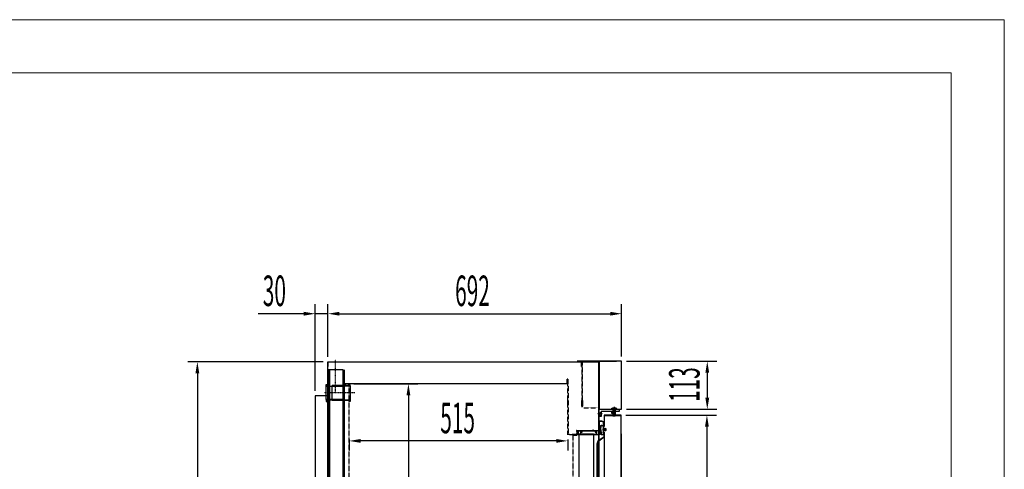
# Model space of a CAD drawing. Units: millimetres. Extents: x 12526 to 30285, y 793 to 8222.
# Drawn here: x 27965 to 30285, y 7163 to 8222 of the extents above; entities that cross this region are included whole.
import ezdxf

# ---------------------------------------------------------------- set-up
doc = ezdxf.new("R2010")
doc.units = ezdxf.units.MM
doc.linetypes.add('TRAZO_Y_PUNTO', pattern=[1, 0.5, -0.25, 0, -0.25])
doc.linetypes.add('TRAZOS', pattern=[0.75, 0.5, -0.25])
doc.layers.add('ACOTA', color=50, linetype='Continuous')
doc.layers.add('EJES', color=11, linetype='TRAZO_Y_PUNTO')
doc.layers.add('FORMATO', color=180, linetype='Continuous', lineweight=0)
doc.layers.add('LIMITS', color=1, linetype='Continuous', lineweight=0)
doc.styles.add('ACO', font='simplex.shx', dxfattribs={"width": 0.5})

msp = doc.modelspace()

# ---------------------------------------------------------------- linework, layer by layer
for p, q in [((28691.4, 7416.1), (29289.4, 7416.1)), ((28691.4, 7416.1), (29329.1, 7416.1)), ((28691.4, 5447.1), (28691.4, 7416.1)), ((29288.4, 7415.1), (28691.4, 7415.1)), ((28691.4, 7415.1), (28691.4, 7405.1)), ((29278.4, 7417.7), (29371.4, 7417.7)), ((29278.4, 7417.1), (29278.4, 7417.6)), ((29371.4, 7417.1), (29278.4, 7417.1)), ((29288.4, 7405.1), (29288.4, 7415.1)), ((29289.4, 7405.1), (29288.4, 7405.1)), ((29289.4, 7416.1), (29289.4, 7405.1)), ((29329.1, 7416.1), (29329.1, 5447.1)), ((29329.4, 7307.1), (29329.4, 7417.1)), ((29383.4, 7417.1), (29330.4, 7417.1)), ((29330.4, 7417.1), (29330.4, 7304.1)), ((29371.4, 7417.7), (29371.4, 7417.1)), ((29383.4, 7304.1), (29383.4, 7417.1)), ((28727.4, 7397.1), (28690.4, 7397.1)), ((28727.4, 7397.1), (28690.4, 7397.1)), ((28692.4, 7397.1), (28692.4, 5760.1)), ((28695.4, 7397.1), (28695.4, 5760.1)), ((28726.4, 7397.1), (28726.4, 5760.1)), ((28729.4, 7397.1), (28729.4, 5760.1)), ((28687.4, 7362.1, 0), (28689.4, 7362.1, 0)), ((28687.4, 7357.4, 0), (28687.4, 7362.1, 0)), ((28687.4, 7327.4, 0), (28687.4, 7357.4, 0)), ((28729.4, 7357.4, 0), (28687.4, 7357.4, 0)), ((28689.4, 7362.1, 0), (28689.4, 7358.8, 0)), ((28689.4, 7358.8, 0), (28729.4, 7358.8, 0)), ((28701.4, 7360.1), (28701.4, 7358.9)), ((28701.4, 7324.6), (28701.4, 7360.1)), ((28741.4, 7360.1), (28701.4, 7360.1)), ((28701.4, 7358.9), (28743.4, 7358.9)), ((28729.4, 7326, 0), (28729.4, 7358.8, 0)), ((28730.4, 7360.1), (28740.4, 7360.1)), ((28743.4, 7361.9), (28741.4, 7361.9)), ((28741.4, 7361.9), (28741.4, 7360.1)), ((28743.4, 7358.9), (28743.4, 7361.9)), ((28743.4, 7358.9), (28743.4, 7325.9)), ((28691.4, 7336), (28661.4, 7336)), ((28661.4, 7336), (28661.4, 5716)), ((28691.4, 5716), (28691.4, 7336)), ((29329.4, 7347.1), (29329.1, 5447.1)), ((28687.4, 7327.4, 0), (28687.4, 7322.6, 0)), ((28729.4, 7327.4, 0), (28687.4, 7327.4, 0)), ((28687.4, 7322.6, 0), (28689.4, 7322.6, 0)), ((28689.4, 7322.6, 0), (28689.4, 7326, 0)), ((28689.4, 7326, 0), (28729.4, 7326, 0)), ((28701.4, 7324.6), (28701.4, 7325.9)), ((28701.4, 7325.9), (28743.4, 7325.9)), ((28741.4, 7324.6), (28701.4, 7324.6)), ((28741.4, 7322.6), (28741.4, 7324.6)), ((28743.4, 7322.6), (28741.4, 7322.6)), ((28743.4, 7325.9), (28743.4, 7322.6)), ((29289.9, 7311.6), (29289.9, 7324.6)), ((29289.9, 7324.6), (29290.9, 7324.6)), ((29290.9, 7311.6), (29289.9, 7311.6)), ((29290.9, 7324.6), (29290.9, 7311.6)), ((29329.4, 7304.1), (29377.4, 7304.1)), ((29329.4, 7287.1), (29329.4, 7304.1)), ((29329.4, 7295.6), (29332.4, 7295.6)), ((29329.4, 7290.6), (29332.4, 7290.6)), ((29335.4, 7287.1), (29329.4, 7287.1)), ((29330.4, 7304.1), (29383.4, 7304.1)), ((29332.4, 7295.6), (29335.4, 7298.1)), ((29332.4, 7290.6), (29335.4, 7288.1)), ((29377.4, 7299.1), (29335.4, 7299.1)), ((29335.4, 7299.1), (29335.4, 7287.1)), ((29358.4, 7305.1), (29372.4, 7305.1)), ((29358.4, 7305.1), (29358.4, 7304.1)), ((29358.4, 7304.1), (29372.4, 7304.1)), ((29365.4, 7299.1), (29359.4, 7299.1)), ((29359.4, 7299.1), (29359.4, 7295.1)), ((29359.4, 7295.1), (29365.4, 7295.1)), ((29362.4, 7304.1), (29362.4, 7288.1)), ((29368.4, 7288.1), (29362.4, 7288.1)), ((29363.4, 7304.1), (29363.4, 7288.1)), ((29364.6, 7305.6), (29364.6, 7307.1)), ((29364.6, 7305.6), (29366.1, 7305.6)), ((29365.4, 7295.1), (29365.4, 7299.1)), ((29366.1, 7305.6), (29366.1, 7307.1)), ((29367.4, 7304.1), (29367.4, 7288.1)), ((29368.4, 7304.1), (29368.4, 7288.1)), ((29372.4, 7304.1), (29372.4, 7305.1)), ((29377.4, 7304.1), (29377.4, 7299.1)), ((29276.7, 7253), (29276.7, 7253.2)), ((29276.7, 7253), (29278.7, 7248.8)), ((29278.7, 7248.8), (29276.8, 7246.2)), ((29276.9, 7245.5), (29276.9, 7245.5)), ((29279.5, 7248.2), (29277.6, 7245.6)), ((29277.7, 7254.2), (29311.8, 7254.2)), ((29280.7, 7253.2), (29277.7, 7253.2)), ((29277.7, 7253.2), (29279.6, 7249.3)), ((29280.7, 7243.7), (29280.7, 7253.2)), ((29287.7, 7243.7), (29280.7, 7243.7)), ((29281.7, 7244.7), (29281.7, 7253.2)), ((29281.7, 7253.2), (29286.5, 7253.2)), ((29286.5, 7244.7), (29281.7, 7244.7)), ((29286.5, 7253.2), (29286.5, 7244.7)), ((29287.5, 7249), (29287.5, 7253.2)), ((29287.5, 7253.2), (29288.5, 7253.2)), ((29287.5, 7244.7), (29287.5, 7248.4)), ((29323.5, 7244.7), (29287.5, 7244.7)), ((29288, 7244), (29287.7, 7243.7)), ((29288, 7244), (29288.3, 7243.7)), ((29322.7, 7243.7), (29288.3, 7243.7)), ((29288.5, 7251.6), (29288.5, 7253.2)), ((29289.4, 7250.4), (29288.8, 7250.9)), ((29289.5, 7253.2), (29321.5, 7253.2)), ((29289.5, 7253.2), (29289.5, 7251.6)), ((29289.5, 7251.6), (29290.1, 7251.1)), ((29290.1, 7250.4), (29290.1, 7250.4)), ((29311.8, 7254.2), (29316.8, 7255.2)), ((29316.8, 7254.2), (29316.8, 7255.2)), ((29316.8, 7254.2), (29329.2, 7254.2)), ((29321.5, 7251.6), (29321, 7251.1)), ((29321, 7250.4), (29321, 7250.4)), ((29321.5, 7254.2), (29323.5, 7254.2)), ((29321.5, 7253.2), (29321.5, 7251.6)), ((29321.7, 7250.4), (29322.3, 7250.9)), ((29322.5, 7251.6), (29322.5, 7253.2)), ((29322.5, 7253.2), (29323.5, 7253.2)), ((29323, 7244), (29322.7, 7243.7)), ((29323, 7244), (29323.3, 7243.7)), ((29330.4, 7243.7), (29323.3, 7243.7)), ((29323.5, 7253.2), (29323.5, 7249)), ((29323.5, 7248.4), (29323.5, 7244.7)), ((29324.5, 7253.2), (29324.5, 7244.7)), ((29329.4, 7253.2), (29324.5, 7253.2)), ((29324.5, 7244.7), (29329.4, 7244.7)), ((29329.2, 7254.2), (29329.4, 7254.2)), ((29329.4, 7254.2), (29329.4, 7257.2)), ((29329.4, 7257.2), (29329.4, 7257.2)), ((29329.4, 7244.7), (29329.4, 7253.2)), ((29330.4, 7256.2), (29330.4, 7243.7))]:
    msp.add_line(p, q)
at = {"linetype": 'TRAZOS'}
for p, q in [((29290.9, 7416.1), (29289.9, 7416.1)), ((29289.9, 7416.1), (29289.9, 7416.1)), ((29289.9, 7416.1), (29289.9, 7416.1)), ((29289.9, 7416.1), (29289.9, 7416.1)), ((29289.9, 7416.1), (29289.9, 7309.1)), ((29290.9, 7310.1), (29290.9, 7416.1)), ((29290.9, 7416.1), (29290.9, 7416.1)), ((28730.4, 7364.1), (28730.4, 7365.1)), ((28730.4, 7365.1), (29255.4, 7365.1)), ((28741.4, 7364.1), (28730.4, 7364.1)), ((28730.4, 7364.1), (28730.4, 7364.1)), ((28730.4, 7364.1), (28730.4, 7363.1)), ((29256.4, 7364.1), (28730.4, 7364.1)), ((28730.4, 7363.1), (28740.4, 7363.1)), ((28730.4, 7363.1), (28730.4, 7363.1)), ((28740.4, 7363.1), (28740.4, 7363.1)), ((28740.4, 7363.1), (28740.4, 5790.1)), ((28741.4, 5789.1), (28741.4, 7364.1)), ((28741.4, 7364.1), (28741.4, 7364.1)), ((29255.4, 7376.1), (29256.4, 7376.1)), ((29255.4, 7365.1), (29255.4, 7376.1)), ((29256.4, 7376.1), (29256.4, 7364.1)), ((29256.4, 7244.1), (29256.4, 7364.1)), ((29257.4, 7364.1), (29257.4, 7245.1)), ((29256.4, 7310.6), (29256.4, 7323.6)), ((29256.4, 7323.6), (29257.4, 7323.6)), ((29257.4, 7310.6), (29256.4, 7310.6)), ((29257.4, 7323.6), (29257.4, 7310.6)), ((29290.9, 7310.1), (29290.9, 7310.1)), ((29290.9, 7310.1), (29290.9, 7310.1)), ((29293.9, 7307.1), (29326.9, 7307.1)), ((29293.9, 7307.1), (29326.4, 7307.1)), ((29280.9, 7244.1), (29256.4, 7244.1)), ((29257.4, 7245.1), (29279.9, 7245.1)), ((29268.4, 7244.1), (29269.4, 5789.1)), ((29279.4, 7244.1), (29268.4, 7244.1)), ((29270.4, 5790.1), (29269.4, 7243.1)), ((29269.4, 7243.1), (29279.4, 7243.1)), ((29279.4, 7243.1), (29279.4, 7244.1)), ((29279.9, 7254.1), (29280.9, 7254.1)), ((29279.9, 7245.1), (29279.9, 7254.1)), ((29280.9, 7254.1), (29280.9, 7244.1))]:
    msp.add_line(p, q, dxfattribs=at)
at = {"color": 3}
for p, q in [((29255.4, 7331.1), (29255.4, 7331.1)), ((29255.4, 7331.1), (29255.4, 7331.1)), ((29256.4, 7335.1), (29257.4, 7335.1))]:
    msp.add_line(p, q, dxfattribs=at)
at = {"color": 6}
for p, q in [((29282.9, 7143.8, 0), (29282.9, 7245.8, 0)), ((29316.9, 7245.8, 0), (29316.9, 5779.8, 0))]:
    msp.add_line(p, q, dxfattribs=at)
at = {"color": 6, "ltscale": 2}
msp.add_line((29282.9, 7245.8, 0), (29316.9, 7245.8, 0), dxfattribs=at)
for centre, radius, start, end in [((29370.7, 7277.5), 30.2, 101.5028, 113.9659), ((29360.1, 7277.4), 30.3, 66.0448, 78.4666), ((29277.7, 7253.2), 1, 90, 180), ((29277.2, 7245.9), 0.5, 143.5501, 233.5501), ((29277.2, 7245.9), 0.5, 233.5501, 323.5501), ((29278.7, 7248.8), 1, 323.5501, 26.0556), ((29287.5, 7248.7), 0.3, 90, 270), ((29289.5, 7251.6), 1, 180, 225), ((29289.7, 7250.7), 0.5, 225, 315), ((29289.7, 7250.7), 0.5, 315, 45), ((29321.4, 7250.7), 0.5, 135, 225), ((29321.4, 7250.7), 0.5, 225, 315), ((29321.5, 7251.6), 1, 315, 0), ((29323.5, 7248.7), 0.3, 270, 90), ((29329.4, 7256.2), 1, 0, 90)]:
    msp.add_arc(centre, radius, start, end)
at = {"layer": 'ACOTA'}
for p, q in [((28661.4, 7347.2, 0), (28661.4, 7551.7, 0)), ((28691.4, 7427.4, 0), (28691.4, 7551.7, 0)), ((28691.4, 7427.4, 0), (28691.4, 7551.7, 0)), ((29383.4, 7428.4, 0), (29383.4, 7551.7, 0)), ((28634.4, 7529.2, 0), (28526.6, 7529.2, 0)), ((28691.4, 7529.2, 0), (28661.4, 7529.2, 0)), ((28718.4, 7529.2, 0), (29356.4, 7529.2, 0)), ((28718.4, 7529.2, 0), (28745.4, 7529.2, 0)), ((28680.1, 7416.1, 0), (28361.2, 7416.1, 0)), ((29394.6, 7417.1, 0), (29607.6, 7417.1, 0)), ((28383.7, 7389.1, 0), (28383.7, 5474.1, 0)), ((29585.1, 7390.1, 0), (29585.1, 7331.1, 0)), ((28752.6, 7364.1, 0), (28903.5, 7364.1, 0)), ((28881, 7337.1, 0), (28881, 5799.1, 0)), ((29382.3, 7290.1, 0), (29342.3, 7290.1, 0)), ((29342.3, 7290.1, 0), (29342.3, 7264, 0)), ((29342.9, 7289.5, 0), (29381.7, 7289.5, 0)), ((29342.9, 7264, 0), (29342.9, 7289.5, 0)), ((29381.7, 7289.5, 0), (29381.7, 6525.7, 0)), ((29382.3, 6525.1, 0), (29382.3, 7290.1, 0)), ((29393.5, 7290.1, 0), (29606.8, 7290.1, 0)), ((29394.6, 7304.1, 0), (29607.6, 7304.1, 0)), ((29333.2, 7256.9, 0), (29334, 7265.4, 0)), ((29334.3, 7265.2, 0), (29333.6, 7256.6, 0)), ((29334, 7265.4, 0), (29335.9, 7266.6, 0)), ((29335.9, 7266.1, 0), (29334.3, 7265.2, 0)), ((29335.9, 7266.6, 0), (29340.6, 7264.1, 0)), ((29340.6, 7263.5, 0), (29335.9, 7266.1, 0)), ((29340, 7263.9, 0), (29340, 7257.6, 0)), ((29340.6, 7264.1, 0), (29340.6, 7273.2, 0)), ((29340.6, 7258, 0), (29340.6, 7263.5, 0)), ((29341.5, 7258, 0), (29341.5, 7273.8, 0)), ((29342.3, 7264, 0), (29342.9, 7264, 0)), ((29584.3, 7263.1, 0), (29584.3, 6552.1, 0)), ((29342, 7239.3, 0), (29329.4, 7230.4, 0)), ((29329.7, 7230, 0), (29342.5, 7239, 0)), ((29329.8, 7256.9, 0), (29329.8, 7245.7, 0)), ((29330.1, 7256.6, 0), (29330.1, 7245.7, 0)), ((29330.2, 7259.3, 0), (29330.2, 7257.1, 0)), ((29330.2, 7257.1, 0), (29332.5, 7257.1, 0)), ((29332.5, 7256.7, 0), (29330.2, 7256.7, 0)), ((29330.4, 7245.5, 0), (29332.5, 7245.5, 0)), ((29330.5, 7245, 0), (29332.5, 7245, 0)), ((29333.5, 7246.5, 0), (29333.5, 7255.6, 0)), ((29334, 7255.6, 0), (29334, 7251.5, 0)), ((29334, 7250.9, 0), (29335.2, 7250.6, 0)), ((29334, 7246.5, 0), (29334, 7250.9, 0)), ((29334.1, 7251.3, 0), (29335.3, 7251, 0)), ((29335.4, 7250.4, 0), (29335.4, 7250.3, 0)), ((29340, 7257.6, 0), (29340.6, 7258, 0)), ((29340, 7254.9, 0), (29340, 7257.6, 0)), ((29340.6, 7254.5, 0), (29340, 7254.9, 0)), ((29340.6, 7245.2, 0), (29340.6, 7254.5, 0)), ((29343.8, 7258, 0), (29341.5, 7258, 0)), ((29341.5, 7257.2, 0), (29341.5, 7255.3, 0)), ((29344.9, 7257.2, 0), (29341.5, 7257.2, 0)), ((29341.5, 7255.3, 0), (29344.9, 7255.3, 0)), ((29341.5, 7245.2, 0), (29341.5, 7254.5, 0)), ((29341.5, 7254.5, 0), (29343.8, 7254.5, 0)), ((29342, 7250, 0), (29342, 7239.3, 0)), ((29342.5, 7250, 0), (29342, 7250, 0)), ((29342.5, 7239, 0), (29342.5, 7250, 0)), ((29342.5, 7239, 0), (29342.5, 6574.2, 0)), ((29343.8, 7258.9, 0), (29343.8, 7258, 0)), ((29347.3, 7256.2, 0), (29343.8, 7258.9, 0)), ((29343.8, 7253.5, 0), (29347.3, 7256.2, 0)), ((29343.8, 7254.5, 0), (29343.8, 7253.5, 0)), ((29346.1, 7256.2, 0), (29344.9, 7257.2, 0)), ((29344.9, 7255.3, 0), (29346.1, 7256.2, 0)), ((29382.3, 7245.9, 0), (29382.3, 6569.3, 0)), ((28741.4, 7232.9, 0), (28741.4, 7207, 0)), ((29229.4, 7229.5, 0), (28768.4, 7229.5, 0)), ((29256.4, 7232.9, 0), (29256.4, 7207, 0)), ((29325, 7221.9, 0), (29325, 6591.4, 0)), ((29325.5, 7221.9, 0), (29325.5, 6591.4, 0))]:
    msp.add_line(p, q, dxfattribs=at)
for centre, radius, start, end in [((29527.7, 7263.4, 0), 198, 177.1469, 181.8662), ((29332.9, 7272.9, 0), 3, 102.2227, 172.6079), ((29533.9, 7263.4, 0), 203.8, 177.2684, 181.75), ((29332.9, 7272.8, 0), 2.55, 101.6504, 174.7039), ((29335.2, 7264.3, 0), 11.9, 60.9459, 104.4771), ((29334.6, 7264.5, 0), 11, 59.7316, 101.6504), ((29339.6, 7273.2, 0), 1, 0, 56.9336), ((29340.5, 7273.8, 0), 1, 0, 61.8159), ((29330.5, 7245.7, 0), 0.7, 180, 270), ((29330.2, 7256.6, 0), 0.1, 90, 180), ((29330.4, 7245.7, 0), 0.25, 180, 270), ((29332.5, 7255.6, 0), 1.5, 58.4866, 90), ((29332.5, 7255.6, 0), 1.05, 0, 90), ((29332.5, 7246.5, 0), 1.05, 270, 0), ((29332.5, 7246.5, 0), 1.5, 270, 0), ((29332.5, 7255.6, 0), 1.5, 0, 40.0102), ((29334.2, 7251.5, 0), 0.2, 180, 250.3003), ((29354.4, 7245.7, 0), 19.5, 166.5357, 180.3693), ((29336.1, 7245.7, 0), 1.29, 181.3979, 261.7637), ((29335.1, 7250.4, 0), 0.25, 344.1815, 76.375), ((29335.1, 7250.4, 0), 0.7, 344.1884, 76.3125), ((29354.4, 7245.7, 0), 19.1, 166.6078, 180.3677), ((29336.1, 7245.7, 0), 0.862, 182.0602, 268.6595), ((29338.1, 7257.9, 0), 13.7, 261.0085, 282.1942), ((29337.6, 7252.9, 0), 8.22, 259.9754, 291.7069), ((29344, 7246.4, 0), 3.58, 212.377, 244.524), ((29344, 7246.4, 0), 2.78, 206.5524, 244.524), ((29342.6, 7243.6, 0), 0.4, 244.524, 64.524), ((29335.5, 7221.9, 0), 10.5, 125.2078, 180), ((29335.5, 7221.9, 0), 10, 125.2078, 180)]:
    msp.add_arc(centre, radius, start, end, dxfattribs=at)
for points in [[(28634.4, 7533.7, 0), (28634.4, 7524.7, 0), (28661.4, 7529.2, 0)], [(28718.4, 7533.7, 0), (28718.4, 7524.7, 0), (28691.4, 7529.2, 0)], [(28718.4, 7533.7, 0), (28718.4, 7524.7, 0), (28691.4, 7529.2, 0)], [(29356.4, 7533.7, 0), (29356.4, 7524.7, 0), (29383.4, 7529.2, 0)], [(28379.2, 7389.1, 0), (28388.2, 7389.1, 0), (28383.7, 7416.1, 0)], [(29580.6, 7390.1, 0), (29589.6, 7390.1, 0), (29585.1, 7417.1, 0)], [(28876.5, 7337.1, 0), (28885.5, 7337.1, 0), (28881, 7364.1, 0)], [(29580.6, 7331.1, 0), (29589.6, 7331.1, 0), (29585.1, 7304.1, 0)], [(29579.8, 7263.1, 0), (29588.8, 7263.1, 0), (29584.3, 7290.1, 0)], [(28768.4, 7234, 0), (28768.4, 7225, 0), (28741.4, 7229.5, 0)], [(29229.4, 7234, 0), (29229.4, 7225, 0), (29256.4, 7229.5, 0)]]:
    msp.add_solid(points, dxfattribs=at)
at = {"layer": 'EJES'}
for p, q in [((28708.9, 7343.2), (28708.9, 7421)), ((28755.1, 7342.4, 0), (28682.7, 7342.4, 0)), ((29365.4, 7309.5), (29365.4, 7291.2)), ((29338.4, 7293.1), (29326.4, 7293.1))]:
    msp.add_line(p, q, dxfattribs=at)
at = {"layer": 'FORMATO'}
msp.add_lwpolyline([(25532.3, 918.1), (30159.9, 918.1), (30159.9, 8097.1), (25532.3, 8097.1)], close=True, dxfattribs=at)
at = {"layer": 'LIMITS'}
msp.add_lwpolyline([(25032.1, 793), (30285, 793), (30285, 8222.1), (25032.1, 8222.1)], close=True, dxfattribs=at)

# ---------------------------------------------------------------- texts
at = {"layer": 'ACOTA', "style": 'ACO', "width": 0.5}
for s, p in [('30', (28537.9, 7547.2, 0)), ('692', (28991.1, 7547.2, 0)), ('515', (28956, 7247.5, 0))]:
    msp.add_text(s, height=72, dxfattribs=at).set_placement(p)
msp.add_text('113', height=72, rotation=90, dxfattribs=at).set_placement((29567.1, 7321.2, 0))

doc.saveas('drawing.dxf')
